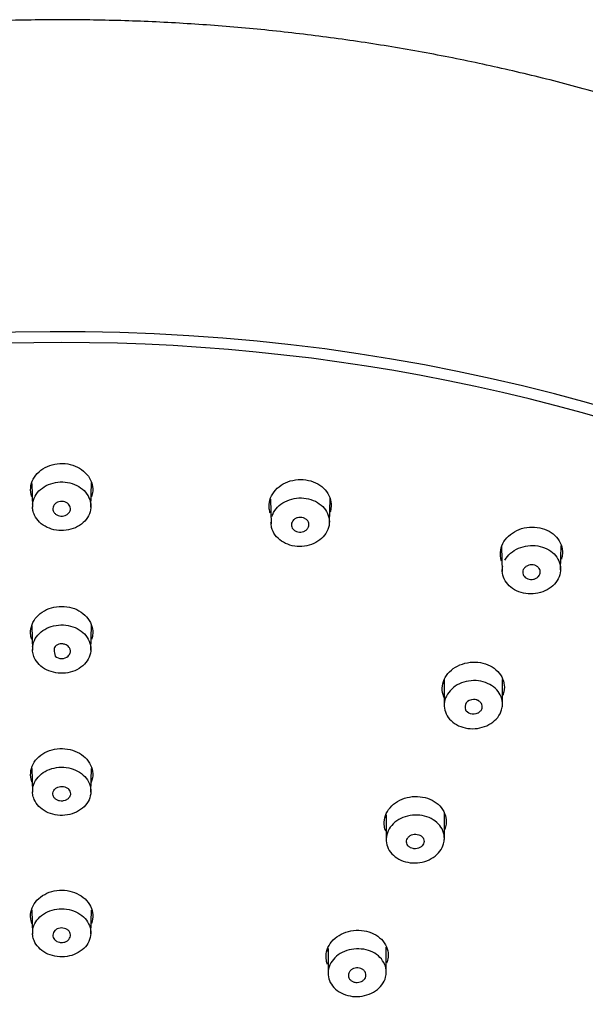
# Model space of a CAD drawing. Units: millimetres. Extents: x -18 to 462, y -18 to 1398.
# Drawn here: x 101 to 130, y 1111 to 1162 of the extents above; entities that cross this region are included whole.
import ezdxf

# ---------------------------------------------------------------- set-up
doc = ezdxf.new("R2010")
doc.units = ezdxf.units.MM
for name, color, linetype in [('$DDT_AUDIT_GENERATED_(102)', 7, 'Continuous'), ('$DDT_AUDIT_GENERATED_(595)', 7, 'Continuous'), ('$DDT_AUDIT_GENERATED_(65E)', 7, 'Continuous'), ('Default', 7, 'Continuous')]:
    doc.layers.add(name, color=color, linetype=linetype)

# ---------------------------------------------------------------- blocks, each defined once
blk = doc.blocks.new('SE')
at = {"layer": '$DDT_AUDIT_GENERATED_(102)', "color": 7, "linetype": 'Continuous'}
blk.add_ellipse((103.4, 1084.977), major_axis=(-79.102, 0), ratio=0.766044, start_param=2.006513, end_param=6.283185, dxfattribs=at)
blk.add_open_spline([(182.957, 1109.217), (182.95, 1109.256), (182.807, 1110.065), (182.384, 1111.782), (181.71, 1114.179), (180.891, 1116.582), (179.954, 1118.95), (178.893, 1121.289), (177.711, 1123.594), (176.411, 1125.86), (174.994, 1128.085), (173.462, 1130.265), (171.819, 1132.396), (170.065, 1134.474), (168.205, 1136.497), (166.242, 1138.461), (164.177, 1140.363), (162.016, 1142.2), (159.761, 1143.969), (157.415, 1145.667), (154.983, 1147.292), (152.469, 1148.84), (149.876, 1150.31), (147.209, 1151.698), (144.473, 1153.003), (141.67, 1154.223), (138.807, 1155.356), (135.887, 1156.4), (132.915, 1157.353), (129.897, 1158.214), (126.836, 1158.981), (123.737, 1159.654), (120.607, 1160.231), (117.448, 1160.712), (114.268, 1161.094), (111.07, 1161.379), (107.86, 1161.566), (104.643, 1161.653), (101.424, 1161.642), (98.208, 1161.532), (95, 1161.323), (91.806, 1161.016), (88.63, 1160.611), (85.477, 1160.108), (82.353, 1159.509), (79.263, 1158.815), (76.211, 1158.026), (73.202, 1157.144), (70.241, 1156.169), (67.333, 1155.105), (64.483, 1153.952), (61.695, 1152.712), (58.973, 1151.387), (56.322, 1149.979), (53.746, 1148.491), (51.249, 1146.924), (48.836, 1145.282), (46.509, 1143.566), (44.274, 1141.78), (42.134, 1139.927), (40.091, 1138.009), (38.15, 1136.029), (36.313, 1133.991), (34.584, 1131.898), (32.965, 1129.753), (31.459, 1127.56), (30.068, 1125.323), (28.795, 1123.044), (27.641, 1120.728), (26.609, 1118.38), (25.697, 1115.997), (24.92, 1113.609), (24.338, 1111.509), (24.091, 1110.339), (23.991, 1109.86)], degree=3, knots=[0, 0, 0, 0, 0.000611, 0.014719, 0.02883, 0.042946, 0.057066, 0.071191, 0.085322, 0.099458, 0.113599, 0.127746, 0.141898, 0.156055, 0.170216, 0.184381, 0.19855, 0.212722, 0.226896, 0.241073, 0.255252, 0.269432, 0.283614, 0.297797, 0.31198, 0.326165, 0.340349, 0.354534, 0.368719, 0.382904, 0.397089, 0.411274, 0.425459, 0.439644, 0.453829, 0.468014, 0.482198, 0.496383, 0.510568, 0.524753, 0.538938, 0.553124, 0.567309, 0.581495, 0.595681, 0.609867, 0.624054, 0.63824, 0.652427, 0.666615, 0.680802, 0.694989, 0.709177, 0.723364, 0.73755, 0.751736, 0.765921, 0.780105, 0.794287, 0.808467, 0.822645, 0.836821, 0.850993, 0.865161, 0.879326, 0.893485, 0.90764, 0.92179, 0.935934, 0.950072, 0.964205, 0.978332, 0.992453, 1, 1, 1, 1], dxfattribs=at)
at = {"layer": '$DDT_AUDIT_GENERATED_(595)', "color": 7, "linetype": 'Continuous'}
blk.add_ellipse((103.4, 1085.002), major_axis=(78.348, 0), ratio=0.766044, start_param=-0.211716, end_param=3.353309, dxfattribs=at)
for points, knots in [([(101.865, 1137.063), (101.849, 1137.108), (101.836, 1137.154), (101.826, 1137.2), (101.794, 1137.349), (101.792, 1137.505), (101.82, 1137.655), (101.849, 1137.805), (101.909, 1137.953), (101.995, 1138.086), (102.081, 1138.22), (102.196, 1138.342), (102.33, 1138.443), (102.464, 1138.545), (102.62, 1138.628), (102.787, 1138.686), (102.952, 1138.743), (103.131, 1138.778), (103.31, 1138.786), (103.488, 1138.795), (103.67, 1138.778), (103.841, 1138.736), (104.012, 1138.695), (104.176, 1138.629), (104.321, 1138.543), (104.467, 1138.457), (104.597, 1138.348), (104.701, 1138.226), (104.805, 1138.104), (104.885, 1137.965), (104.935, 1137.82), (104.986, 1137.675), (105.007, 1137.521), (104.998, 1137.37), (104.991, 1137.268), (104.97, 1137.165), (104.936, 1137.065)], [0.3036025, 0.3036025, 0.3036025, 0.3036025, 0.3203191, 0.3203191, 0.3203191, 0.374472, 0.374472, 0.374472, 0.4287923, 0.4287923, 0.4287923, 0.4828869, 0.4828869, 0.4828869, 0.5367315, 0.5367315, 0.5367315, 0.590198, 0.590198, 0.590198, 0.6434902, 0.6434902, 0.6434902, 0.6965768, 0.6965768, 0.6965768, 0.7499688, 0.7499688, 0.7499688, 0.8037078, 0.8037078, 0.8037078, 0.8576968, 0.8576968, 0.8576968, 0.8944533, 0.8944533, 0.8944533, 0.8944533]), ([(114.147, 1136.224), (114.121, 1136.299), (114.103, 1136.375), (114.093, 1136.452), (114.074, 1136.602), (114.085, 1136.757), (114.126, 1136.905), (114.167, 1137.053), (114.24, 1137.198), (114.337, 1137.327), (114.434, 1137.456), (114.559, 1137.573), (114.702, 1137.668), (114.844, 1137.762), (115.007, 1137.838), (115.178, 1137.888), (115.348, 1137.938), (115.53, 1137.964), (115.71, 1137.964), (115.888, 1137.963), (116.068, 1137.938), (116.235, 1137.888), (116.402, 1137.839), (116.561, 1137.765), (116.698, 1137.672), (116.836, 1137.579), (116.956, 1137.465), (117.049, 1137.339), (117.142, 1137.212), (117.21, 1137.069), (117.248, 1136.923), (117.286, 1136.777), (117.294, 1136.622), (117.271, 1136.472), (117.262, 1136.406), (117.246, 1136.34), (117.225, 1136.276)], [0.2926329, 0.2926329, 0.2926329, 0.2926329, 0.3202828, 0.3202828, 0.3202828, 0.3743281, 0.3743281, 0.3743281, 0.4285996, 0.4285996, 0.4285996, 0.4828233, 0.4828233, 0.4828233, 0.5367174, 0.5367174, 0.5367174, 0.5903412, 0.5903412, 0.5903412, 0.6436218, 0.6436218, 0.6436218, 0.6967912, 0.6967912, 0.6967912, 0.7500351, 0.7500351, 0.7500351, 0.8036412, 0.8036412, 0.8036412, 0.8575929, 0.8575929, 0.8575929, 0.8812753, 0.8812753, 0.8812753, 0.8812753]), ([(126.06, 1133.755), (126.032, 1133.832), (126.013, 1133.912), (126.003, 1133.991), (125.985, 1134.14), (125.996, 1134.295), (126.038, 1134.442), (126.079, 1134.59), (126.152, 1134.734), (126.249, 1134.864), (126.347, 1134.993), (126.472, 1135.111), (126.615, 1135.207), (126.757, 1135.303), (126.921, 1135.38), (127.092, 1135.432), (127.262, 1135.484), (127.445, 1135.512), (127.625, 1135.514), (127.804, 1135.515), (127.984, 1135.491), (128.152, 1135.444), (128.319, 1135.396), (128.477, 1135.324), (128.614, 1135.232), (128.751, 1135.141), (128.871, 1135.028), (128.963, 1134.904), (129.055, 1134.779), (129.122, 1134.638), (129.16, 1134.493), (129.197, 1134.348), (129.204, 1134.194), (129.182, 1134.045), (129.172, 1133.982), (129.157, 1133.919), (129.137, 1133.857)], [0.2914589, 0.2914589, 0.2914589, 0.2914589, 0.3202783, 0.3202783, 0.3202783, 0.3741518, 0.3741518, 0.3741518, 0.4283498, 0.4283498, 0.4283498, 0.4826223, 0.4826223, 0.4826223, 0.5366705, 0.5366705, 0.5366705, 0.5904878, 0.5904878, 0.5904878, 0.6439131, 0.6439131, 0.6439131, 0.697113, 0.697113, 0.697113, 0.750268, 0.750268, 0.750268, 0.8037079, 0.8037079, 0.8037079, 0.8574709, 0.8574709, 0.8574709, 0.8802027, 0.8802027, 0.8802027, 0.8802027]), ([(101.861, 1129.722), (101.838, 1129.789), (101.822, 1129.858), (101.812, 1129.927), (101.79, 1130.077), (101.799, 1130.232), (101.838, 1130.379), (101.877, 1130.526), (101.947, 1130.67), (102.043, 1130.799), (102.138, 1130.927), (102.262, 1131.043), (102.403, 1131.137), (102.543, 1131.23), (102.705, 1131.305), (102.874, 1131.355), (103.043, 1131.404), (103.224, 1131.429), (103.403, 1131.429), (103.581, 1131.429), (103.762, 1131.403), (103.93, 1131.353), (104.098, 1131.304), (104.258, 1131.23), (104.397, 1131.137), (104.536, 1131.044), (104.658, 1130.93), (104.753, 1130.804), (104.849, 1130.677), (104.919, 1130.535), (104.959, 1130.389), (105, 1130.242), (105.01, 1130.087), (104.99, 1129.937), (104.98, 1129.865), (104.963, 1129.793), (104.939, 1129.723)], [0.3494399, 0.3494399, 0.3494399, 0.3494399, 0.3743733, 0.3743733, 0.3743733, 0.4285071, 0.4285071, 0.4285071, 0.482724, 0.482724, 0.482724, 0.5368263, 0.5368263, 0.5368263, 0.5905371, 0.5905371, 0.5905371, 0.6440254, 0.6440254, 0.6440254, 0.6972482, 0.6972482, 0.6972482, 0.7505122, 0.7505122, 0.7505122, 0.8039289, 0.8039289, 0.8039289, 0.857693, 0.857693, 0.857693, 0.9117814, 0.9117814, 0.9117814, 0.9378579, 0.9378579, 0.9378579, 0.9378579]), ([(123.097, 1126.733), (123.091, 1126.748), (123.085, 1126.762), (123.079, 1126.777), (123.024, 1126.918), (122.998, 1127.069), (123.002, 1127.218), (123.007, 1127.368), (123.042, 1127.52), (123.106, 1127.661), (123.17, 1127.803), (123.264, 1127.939), (123.381, 1128.056), (123.497, 1128.174), (123.639, 1128.277), (123.795, 1128.357), (123.95, 1128.436), (124.124, 1128.494), (124.3, 1128.527), (124.476, 1128.559), (124.661, 1128.567), (124.838, 1128.549), (125.015, 1128.532), (125.189, 1128.488), (125.347, 1128.423), (125.505, 1128.358), (125.65, 1128.269), (125.771, 1128.163), (125.893, 1128.058), (125.993, 1127.934), (126.065, 1127.8), (126.137, 1127.666), (126.183, 1127.518), (126.197, 1127.371), (126.211, 1127.222), (126.195, 1127.068), (126.149, 1126.923), (126.14, 1126.894), (126.13, 1126.866), (126.119, 1126.838)], [0.3152878, 0.3152878, 0.3152878, 0.3152878, 0.320938, 0.320938, 0.320938, 0.374615, 0.374615, 0.374615, 0.4285589, 0.4285589, 0.4285589, 0.4827853, 0.4827853, 0.4827853, 0.5369856, 0.5369856, 0.5369856, 0.5909138, 0.5909138, 0.5909138, 0.6445598, 0.6445598, 0.6445598, 0.6978949, 0.6978949, 0.6978949, 0.7511246, 0.7511246, 0.7511246, 0.8043249, 0.8043249, 0.8043249, 0.857889, 0.857889, 0.857889, 0.9117494, 0.9117494, 0.9117494, 0.9222883, 0.9222883, 0.9222883, 0.9222883]), ([(101.875, 1122.365), (101.869, 1122.381), (101.863, 1122.397), (101.857, 1122.414), (101.81, 1122.559), (101.791, 1122.712), (101.804, 1122.862), (101.817, 1123.011), (101.86, 1123.161), (101.932, 1123.299), (102.004, 1123.437), (102.105, 1123.566), (102.228, 1123.677), (102.35, 1123.786), (102.497, 1123.88), (102.656, 1123.95), (102.815, 1124.019), (102.99, 1124.067), (103.168, 1124.089), (103.344, 1124.11), (103.527, 1124.107), (103.702, 1124.079), (103.877, 1124.051), (104.049, 1123.997), (104.203, 1123.923), (104.357, 1123.848), (104.498, 1123.751), (104.614, 1123.638), (104.73, 1123.525), (104.825, 1123.394), (104.89, 1123.256), (104.955, 1123.116), (104.993, 1122.966), (104.999, 1122.816), (105.005, 1122.666), (104.981, 1122.513), (104.927, 1122.369), (104.925, 1122.363), (104.922, 1122.357), (104.92, 1122.35)], [0.2607779, 0.2607779, 0.2607779, 0.2607779, 0.2669378, 0.2669378, 0.2669378, 0.3209906, 0.3209906, 0.3209906, 0.3750877, 0.3750877, 0.3750877, 0.4292091, 0.4292091, 0.4292091, 0.483113, 0.483113, 0.483113, 0.5367536, 0.5367536, 0.5367536, 0.5900142, 0.5900142, 0.5900142, 0.6433333, 0.6433333, 0.6433333, 0.6967065, 0.6967065, 0.6967065, 0.7502467, 0.7502467, 0.7502467, 0.804125, 0.804125, 0.804125, 0.8582326, 0.8582326, 0.8582326, 0.8606298, 0.8606298, 0.8606298, 0.8606298]), ([(120.092, 1119.852), (120.06, 1119.931), (120.037, 1120.013), (120.023, 1120.095), (120, 1120.242), (120.006, 1120.395), (120.043, 1120.542), (120.079, 1120.689), (120.147, 1120.833), (120.24, 1120.963), (120.333, 1121.094), (120.454, 1121.213), (120.593, 1121.311), (120.732, 1121.409), (120.893, 1121.489), (121.062, 1121.544), (121.231, 1121.599), (121.413, 1121.63), (121.593, 1121.636), (121.772, 1121.642), (121.953, 1121.622), (122.123, 1121.578), (122.291, 1121.535), (122.453, 1121.466), (122.593, 1121.379), (122.734, 1121.291), (122.857, 1121.182), (122.953, 1121.06), (123.05, 1120.938), (123.122, 1120.8), (123.164, 1120.658), (123.206, 1120.514), (123.219, 1120.362), (123.201, 1120.214), (123.19, 1120.121), (123.167, 1120.029), (123.133, 1119.939)], [0.2904608, 0.2904608, 0.2904608, 0.2904608, 0.3206185, 0.3206185, 0.3206185, 0.3744576, 0.3744576, 0.3744576, 0.428513, 0.428513, 0.428513, 0.4827162, 0.4827162, 0.4827162, 0.5367089, 0.5367089, 0.5367089, 0.5905274, 0.5905274, 0.5905274, 0.6440311, 0.6440311, 0.6440311, 0.697325, 0.697325, 0.697325, 0.7506087, 0.7506087, 0.7506087, 0.804055, 0.804055, 0.804055, 0.8578229, 0.8578229, 0.8578229, 0.8914099, 0.8914099, 0.8914099, 0.8914099]), ([(101.876, 1115.076), (101.871, 1115.089), (101.866, 1115.102), (101.862, 1115.116), (101.812, 1115.259), (101.792, 1115.412), (101.803, 1115.561), (101.814, 1115.71), (101.856, 1115.86), (101.925, 1115.997), (101.995, 1116.135), (102.095, 1116.265), (102.216, 1116.375), (102.337, 1116.486), (102.483, 1116.58), (102.641, 1116.651), (102.799, 1116.721), (102.974, 1116.77), (103.151, 1116.793), (103.327, 1116.816), (103.51, 1116.815), (103.685, 1116.788), (103.861, 1116.762), (104.033, 1116.71), (104.188, 1116.637), (104.344, 1116.564), (104.486, 1116.468), (104.603, 1116.357), (104.721, 1116.246), (104.817, 1116.116), (104.884, 1115.979), (104.951, 1115.841), (104.99, 1115.691), (104.998, 1115.542), (105.007, 1115.393), (104.984, 1115.241), (104.932, 1115.097), (104.929, 1115.088), (104.925, 1115.079), (104.922, 1115.07)], [0.2620436, 0.2620436, 0.2620436, 0.2620436, 0.2670629, 0.2670629, 0.2670629, 0.3210817, 0.3210817, 0.3210817, 0.3751226, 0.3751226, 0.3751226, 0.4292387, 0.4292387, 0.4292387, 0.483108, 0.483108, 0.483108, 0.5367541, 0.5367541, 0.5367541, 0.5900688, 0.5900688, 0.5900688, 0.6434284, 0.6434284, 0.6434284, 0.696842, 0.696842, 0.696842, 0.7503699, 0.7503699, 0.7503699, 0.8042494, 0.8042494, 0.8042494, 0.8582876, 0.8582876, 0.8582876, 0.8617365, 0.8617365, 0.8617365, 0.8617365]), ([(117.099, 1112.974), (117.07, 1113.045), (117.048, 1113.118), (117.035, 1113.192), (117.008, 1113.339), (117.011, 1113.491), (117.044, 1113.637), (117.078, 1113.784), (117.142, 1113.929), (117.233, 1114.059), (117.323, 1114.19), (117.442, 1114.31), (117.579, 1114.41), (117.716, 1114.509), (117.875, 1114.591), (118.043, 1114.648), (118.21, 1114.705), (118.392, 1114.738), (118.571, 1114.747), (118.75, 1114.755), (118.932, 1114.737), (119.103, 1114.696), (119.273, 1114.655), (119.435, 1114.589), (119.578, 1114.504), (119.72, 1114.419), (119.846, 1114.311), (119.945, 1114.192), (120.045, 1114.071), (120.12, 1113.935), (120.165, 1113.794), (120.21, 1113.651), (120.226, 1113.5), (120.211, 1113.353), (120.201, 1113.251), (120.176, 1113.15), (120.139, 1113.052)], [0.2934956, 0.2934956, 0.2934956, 0.2934956, 0.320777, 0.320777, 0.320777, 0.3745991, 0.3745991, 0.3745991, 0.4286283, 0.4286283, 0.4286283, 0.4827477, 0.4827477, 0.4827477, 0.536734, 0.536734, 0.536734, 0.5905391, 0.5905391, 0.5905391, 0.6441199, 0.6441199, 0.6441199, 0.6974207, 0.6974207, 0.6974207, 0.7507737, 0.7507737, 0.7507737, 0.804226, 0.804226, 0.804226, 0.8579785, 0.8579785, 0.8579785, 0.8948667, 0.8948667, 0.8948667, 0.8948667])]:
    blk.add_open_spline(points, degree=3, knots=knots, dxfattribs=at)
for points in [[(123.122, 1127.397), (123.103, 1127.435), (123.086, 1127.474), (123.07, 1127.514)], [(120.109, 1120.531), (120.096, 1120.559), (120.085, 1120.587), (120.074, 1120.615)], [(123.156, 1120.692), (123.144, 1120.665), (123.132, 1120.638), (123.119, 1120.611)], [(120.164, 1113.813), (120.152, 1113.785), (120.14, 1113.757), (120.126, 1113.73)], [(117.119, 1113.652), (117.107, 1113.678), (117.096, 1113.704), (117.085, 1113.731)]]:
    blk.add_open_spline(points, degree=3, dxfattribs=at)
at = {"layer": '$DDT_AUDIT_GENERATED_(65E)', "color": 7, "linetype": 'Continuous'}
for p, q in [((101.864, 1137.763), (101.898, 1136.532)), ((104.902, 1136.533), (104.937, 1137.809)), ((114.149, 1136.951), (114.183, 1135.689)), ((117.188, 1135.729), (117.222, 1136.977)), ((126.061, 1134.489), (126.096, 1133.225)), ((129.1, 1133.304), (129.134, 1134.546)), ((101.864, 1130.431), (101.898, 1129.175)), ((104.902, 1129.175), (104.937, 1130.435)), ((123.105, 1127.658), (123.105, 1126.335)), ((126.105, 1126.399), (126.105, 1127.669)), ((101.865, 1123.069), (101.898, 1121.851)), ((104.902, 1121.852), (104.936, 1123.071)), ((120.113, 1120.692), (120.113, 1119.416)), ((123.113, 1119.477), (123.113, 1120.756)), ((101.864, 1115.78), (101.898, 1114.561)), ((104.902, 1114.561), (104.936, 1115.781)), ((117.12, 1113.806), (117.12, 1112.531)), ((120.12, 1112.588), (120.12, 1113.875))]:
    blk.add_line(p, q, dxfattribs=at)
blk.add_arc((103.4, 1129.257), 0.515, 228.5333, 311.4667, dxfattribs=at)
for points, knots in [([(101.902, 1136.687), (101.905, 1136.724), (101.911, 1136.761), (101.918, 1136.798), (101.947, 1136.936), (102.004, 1137.073), (102.087, 1137.196), (102.169, 1137.319), (102.278, 1137.432), (102.406, 1137.526), (102.532, 1137.618), (102.679, 1137.694), (102.836, 1137.747), (102.992, 1137.799), (103.161, 1137.83), (103.329, 1137.837), (103.496, 1137.844), (103.667, 1137.826), (103.828, 1137.787), (103.988, 1137.747), (104.143, 1137.684), (104.278, 1137.603), (104.414, 1137.521), (104.535, 1137.42), (104.631, 1137.306), (104.727, 1137.191), (104.801, 1137.061), (104.847, 1136.927), (104.893, 1136.791), (104.911, 1136.648), (104.9, 1136.507), (104.89, 1136.367), (104.85, 1136.226), (104.783, 1136.097), (104.717, 1135.967), (104.623, 1135.845), (104.508, 1135.741), (104.394, 1135.637), (104.257, 1135.548), (104.107, 1135.482), (103.959, 1135.416), (103.795, 1135.37), (103.628, 1135.349), (103.463, 1135.328), (103.29, 1135.33), (103.126, 1135.356), (102.961, 1135.381), (102.8, 1135.431), (102.654, 1135.5), (102.509, 1135.569), (102.376, 1135.66), (102.266, 1135.765), (102.156, 1135.871), (102.066, 1135.993), (102.004, 1136.122), (101.965, 1136.204), (101.936, 1136.289), (101.918, 1136.375)], [0.0399788, 0.0399788, 0.0399788, 0.0399788, 0.0541733, 0.0541733, 0.0541733, 0.1083406, 0.1083406, 0.1083406, 0.1624578, 0.1624578, 0.1624578, 0.2161966, 0.2161966, 0.2161966, 0.2697768, 0.2697768, 0.2697768, 0.3231357, 0.3231357, 0.3231357, 0.376415, 0.376415, 0.376415, 0.4298045, 0.4298045, 0.4298045, 0.4835342, 0.4835342, 0.4835342, 0.5375423, 0.5375423, 0.5375423, 0.591582, 0.591582, 0.591582, 0.645709, 0.645709, 0.645709, 0.6996061, 0.6996061, 0.6996061, 0.7532374, 0.7532374, 0.7532374, 0.8065119, 0.8065119, 0.8065119, 0.859816, 0.859816, 0.859816, 0.9132093, 0.9132093, 0.9132093, 0.9667158, 0.9667158, 0.9667158, 1, 1, 1, 1]), ([(103.071, 1136.719), (103.106, 1136.749), (103.147, 1136.776), (103.192, 1136.795), (103.237, 1136.815), (103.287, 1136.828), (103.337, 1136.834), (103.387, 1136.84), (103.439, 1136.838), (103.489, 1136.83), (103.538, 1136.822), (103.587, 1136.806), (103.63, 1136.785), (103.674, 1136.763), (103.714, 1136.735), (103.746, 1136.702), (103.779, 1136.67), (103.805, 1136.632), (103.823, 1136.593), (103.841, 1136.553), (103.851, 1136.51), (103.852, 1136.468), (103.853, 1136.426), (103.846, 1136.383), (103.83, 1136.342), (103.815, 1136.302), (103.791, 1136.263), (103.76, 1136.23), (103.729, 1136.196), (103.691, 1136.166), (103.649, 1136.143), (103.607, 1136.119), (103.559, 1136.102), (103.51, 1136.092), (103.461, 1136.081), (103.409, 1136.078), (103.358, 1136.082), (103.308, 1136.086), (103.258, 1136.097), (103.212, 1136.115), (103.166, 1136.132), (103.123, 1136.157), (103.086, 1136.186), (103.05, 1136.216), (103.019, 1136.251), (102.996, 1136.288), (102.973, 1136.326), (102.958, 1136.368), (102.951, 1136.41), (102.945, 1136.452), (102.947, 1136.496), (102.957, 1136.537), (102.968, 1136.578), (102.987, 1136.619), (103.013, 1136.655), (103.03, 1136.678), (103.049, 1136.699), (103.071, 1136.719)], [0, 0, 0, 0, 0.053698, 0.053698, 0.053698, 0.107397, 0.107397, 0.107397, 0.161088, 0.161088, 0.161088, 0.214776, 0.214776, 0.214776, 0.268468, 0.268468, 0.268468, 0.32217, 0.32217, 0.32217, 0.375882, 0.375882, 0.375882, 0.429602, 0.429602, 0.429602, 0.483321, 0.483321, 0.483321, 0.537035, 0.537035, 0.537035, 0.590738, 0.590738, 0.590738, 0.644432, 0.644432, 0.644432, 0.698122, 0.698122, 0.698122, 0.751813, 0.751813, 0.751813, 0.805511, 0.805511, 0.805511, 0.859219, 0.859219, 0.859219, 0.912936, 0.912936, 0.912936, 0.966656, 0.966656, 0.966656, 1, 1, 1, 1]), ([(114.231, 1136.061), (114.242, 1136.098), (114.255, 1136.133), (114.27, 1136.168), (114.327, 1136.302), (114.412, 1136.429), (114.519, 1136.539), (114.626, 1136.65), (114.757, 1136.746), (114.902, 1136.821), (115.046, 1136.896), (115.207, 1136.951), (115.372, 1136.982), (115.536, 1137.013), (115.709, 1137.021), (115.876, 1137.006), (116.042, 1136.99), (116.207, 1136.95), (116.357, 1136.89), (116.507, 1136.829), (116.646, 1136.747), (116.762, 1136.648), (116.879, 1136.55), (116.977, 1136.434), (117.048, 1136.309), (117.119, 1136.183), (117.165, 1136.045), (117.181, 1135.906), (117.198, 1135.766), (117.186, 1135.622), (117.146, 1135.485), (117.107, 1135.349), (117.038, 1135.215), (116.946, 1135.096), (116.853, 1134.977), (116.735, 1134.869), (116.6, 1134.782), (116.466, 1134.695), (116.313, 1134.626), (116.152, 1134.58), (115.992, 1134.535), (115.821, 1134.512), (115.652, 1134.513), (115.485, 1134.514), (115.316, 1134.539), (115.159, 1134.586), (115.002, 1134.633), (114.853, 1134.703), (114.724, 1134.791), (114.596, 1134.878), (114.483, 1134.986), (114.397, 1135.104), (114.311, 1135.223), (114.248, 1135.355), (114.214, 1135.491), (114.192, 1135.577), (114.182, 1135.664), (114.182, 1135.752)], [0.0399101, 0.0399101, 0.0399101, 0.0399101, 0.0541733, 0.0541733, 0.0541733, 0.1083406, 0.1083406, 0.1083406, 0.1624578, 0.1624578, 0.1624578, 0.2161966, 0.2161966, 0.2161966, 0.2697768, 0.2697768, 0.2697768, 0.3231357, 0.3231357, 0.3231357, 0.376415, 0.376415, 0.376415, 0.4298045, 0.4298045, 0.4298045, 0.4835342, 0.4835342, 0.4835342, 0.5375423, 0.5375423, 0.5375423, 0.591582, 0.591582, 0.591582, 0.645709, 0.645709, 0.645709, 0.6996061, 0.6996061, 0.6996061, 0.7532374, 0.7532374, 0.7532374, 0.8065119, 0.8065119, 0.8065119, 0.859816, 0.859816, 0.859816, 0.9132093, 0.9132093, 0.9132093, 0.9667158, 0.9667158, 0.9667158, 1, 1, 1, 1]), ([(115.415, 1135.935), (115.455, 1135.961), (115.502, 1135.982), (115.55, 1135.995), (115.598, 1136.008), (115.65, 1136.014), (115.701, 1136.014), (115.751, 1136.013), (115.802, 1136.005), (115.849, 1135.99), (115.896, 1135.975), (115.941, 1135.953), (115.98, 1135.926), (116.018, 1135.899), (116.051, 1135.866), (116.077, 1135.83), (116.102, 1135.793), (116.12, 1135.753), (116.13, 1135.711), (116.139, 1135.67), (116.14, 1135.626), (116.133, 1135.584), (116.125, 1135.542), (116.109, 1135.501), (116.085, 1135.463), (116.062, 1135.426), (116.03, 1135.391), (115.993, 1135.361), (115.956, 1135.332), (115.912, 1135.308), (115.866, 1135.291), (115.819, 1135.273), (115.769, 1135.262), (115.718, 1135.259), (115.668, 1135.255), (115.616, 1135.259), (115.567, 1135.269), (115.518, 1135.28), (115.471, 1135.297), (115.429, 1135.321), (115.388, 1135.345), (115.35, 1135.374), (115.32, 1135.408), (115.291, 1135.442), (115.267, 1135.481), (115.253, 1135.521), (115.238, 1135.561), (115.232, 1135.605), (115.234, 1135.647), (115.236, 1135.689), (115.247, 1135.732), (115.266, 1135.771), (115.285, 1135.811), (115.312, 1135.848), (115.345, 1135.881), (115.366, 1135.901), (115.39, 1135.919), (115.415, 1135.935)], [0, 0, 0, 0, 0.053698, 0.053698, 0.053698, 0.107397, 0.107397, 0.107397, 0.161088, 0.161088, 0.161088, 0.214776, 0.214776, 0.214776, 0.268468, 0.268468, 0.268468, 0.32217, 0.32217, 0.32217, 0.375882, 0.375882, 0.375882, 0.429602, 0.429602, 0.429602, 0.483321, 0.483321, 0.483321, 0.537035, 0.537035, 0.537035, 0.590738, 0.590738, 0.590738, 0.644432, 0.644432, 0.644432, 0.698122, 0.698122, 0.698122, 0.751813, 0.751813, 0.751813, 0.805511, 0.805511, 0.805511, 0.859219, 0.859219, 0.859219, 0.912936, 0.912936, 0.912936, 0.966656, 0.966656, 0.966656, 1, 1, 1, 1]), ([(126.23, 1133.805), (126.249, 1133.839), (126.27, 1133.873), (126.292, 1133.906), (126.376, 1134.029), (126.486, 1134.143), (126.614, 1134.238), (126.742, 1134.333), (126.891, 1134.411), (127.049, 1134.466), (127.206, 1134.52), (127.376, 1134.553), (127.544, 1134.562), (127.712, 1134.571), (127.884, 1134.556), (128.044, 1134.518), (128.204, 1134.48), (128.358, 1134.419), (128.493, 1134.339), (128.627, 1134.26), (128.746, 1134.16), (128.84, 1134.048), (128.935, 1133.935), (129.006, 1133.808), (129.05, 1133.675), (129.093, 1133.541), (129.11, 1133.399), (129.097, 1133.26), (129.085, 1133.12), (129.043, 1132.98), (128.975, 1132.85), (128.907, 1132.72), (128.812, 1132.598), (128.696, 1132.493), (128.581, 1132.388), (128.442, 1132.297), (128.292, 1132.229), (128.142, 1132.161), (127.976, 1132.113), (127.809, 1132.089), (127.642, 1132.066), (127.469, 1132.066), (127.304, 1132.09), (127.14, 1132.113), (126.979, 1132.16), (126.835, 1132.227), (126.69, 1132.294), (126.559, 1132.384), (126.451, 1132.487), (126.342, 1132.59), (126.254, 1132.711), (126.194, 1132.839), (126.134, 1132.968), (126.1, 1133.107), (126.095, 1133.245), (126.092, 1133.332), (126.1, 1133.42), (126.118, 1133.506)], [0.0398226, 0.0398226, 0.0398226, 0.0398226, 0.0541733, 0.0541733, 0.0541733, 0.1083406, 0.1083406, 0.1083406, 0.1624578, 0.1624578, 0.1624578, 0.2161966, 0.2161966, 0.2161966, 0.2697768, 0.2697768, 0.2697768, 0.3231357, 0.3231357, 0.3231357, 0.376415, 0.376415, 0.376415, 0.4298045, 0.4298045, 0.4298045, 0.4835342, 0.4835342, 0.4835342, 0.5375423, 0.5375423, 0.5375423, 0.591582, 0.591582, 0.591582, 0.645709, 0.645709, 0.645709, 0.6996061, 0.6996061, 0.6996061, 0.7532374, 0.7532374, 0.7532374, 0.8065119, 0.8065119, 0.8065119, 0.859816, 0.859816, 0.859816, 0.9132093, 0.9132093, 0.9132093, 0.9667158, 0.9667158, 0.9667158, 1, 1, 1, 1]), ([(127.394, 1133.522), (127.439, 1133.542), (127.489, 1133.556), (127.539, 1133.563), (127.589, 1133.569), (127.641, 1133.569), (127.69, 1133.561), (127.74, 1133.554), (127.788, 1133.539), (127.832, 1133.518), (127.875, 1133.497), (127.914, 1133.47), (127.946, 1133.438), (127.979, 1133.406), (128.004, 1133.369), (128.022, 1133.33), (128.039, 1133.291), (128.049, 1133.248), (128.05, 1133.206), (128.05, 1133.164), (128.042, 1133.121), (128.026, 1133.081), (128.01, 1133.04), (127.986, 1133.001), (127.955, 1132.967), (127.924, 1132.933), (127.885, 1132.903), (127.843, 1132.879), (127.8, 1132.856), (127.753, 1132.837), (127.703, 1132.826), (127.654, 1132.815), (127.602, 1132.811), (127.552, 1132.814), (127.502, 1132.818), (127.452, 1132.828), (127.406, 1132.845), (127.36, 1132.862), (127.317, 1132.886), (127.281, 1132.914), (127.245, 1132.943), (127.215, 1132.977), (127.192, 1133.015), (127.17, 1133.052), (127.155, 1133.093), (127.149, 1133.135), (127.143, 1133.177), (127.146, 1133.22), (127.156, 1133.262), (127.167, 1133.303), (127.187, 1133.344), (127.214, 1133.38), (127.24, 1133.417), (127.275, 1133.45), (127.314, 1133.477), (127.339, 1133.494), (127.366, 1133.51), (127.394, 1133.522)], [0, 0, 0, 0, 0.053698, 0.053698, 0.053698, 0.107397, 0.107397, 0.107397, 0.161088, 0.161088, 0.161088, 0.214776, 0.214776, 0.214776, 0.268468, 0.268468, 0.268468, 0.32217, 0.32217, 0.32217, 0.375882, 0.375882, 0.375882, 0.429602, 0.429602, 0.429602, 0.483321, 0.483321, 0.483321, 0.537035, 0.537035, 0.537035, 0.590738, 0.590738, 0.590738, 0.644432, 0.644432, 0.644432, 0.698122, 0.698122, 0.698122, 0.751813, 0.751813, 0.751813, 0.805511, 0.805511, 0.805511, 0.859219, 0.859219, 0.859219, 0.912936, 0.912936, 0.912936, 0.966656, 0.966656, 0.966656, 1, 1, 1, 1]), ([(101.904, 1129.354), (101.909, 1129.392), (101.915, 1129.429), (101.924, 1129.466), (101.956, 1129.604), (102.018, 1129.738), (102.103, 1129.86), (102.189, 1129.98), (102.301, 1130.091), (102.43, 1130.181), (102.559, 1130.271), (102.708, 1130.344), (102.866, 1130.394), (103.023, 1130.443), (103.193, 1130.471), (103.361, 1130.475), (103.528, 1130.478), (103.699, 1130.458), (103.859, 1130.416), (104.018, 1130.373), (104.171, 1130.308), (104.305, 1130.224), (104.438, 1130.141), (104.557, 1130.037), (104.65, 1129.922), (104.743, 1129.806), (104.814, 1129.675), (104.856, 1129.54), (104.898, 1129.405), (104.912, 1129.261), (104.898, 1129.122), (104.883, 1128.982), (104.84, 1128.843), (104.77, 1128.715), (104.7, 1128.587), (104.603, 1128.468), (104.486, 1128.366), (104.369, 1128.265), (104.23, 1128.179), (104.079, 1128.116), (103.928, 1128.053), (103.763, 1128.01), (103.596, 1127.992), (103.43, 1127.974), (103.258, 1127.979), (103.094, 1128.007), (102.93, 1128.036), (102.769, 1128.088), (102.626, 1128.159), (102.482, 1128.231), (102.351, 1128.324), (102.244, 1128.431), (102.137, 1128.538), (102.05, 1128.662), (101.992, 1128.792), (101.955, 1128.874), (101.928, 1128.959), (101.913, 1129.045)], [0.0395898, 0.0395898, 0.0395898, 0.0395898, 0.0540999, 0.0540999, 0.0540999, 0.1081976, 0.1081976, 0.1081976, 0.1622506, 0.1622506, 0.1622506, 0.2159763, 0.2159763, 0.2159763, 0.2694943, 0.2694943, 0.2694943, 0.3228956, 0.3228956, 0.3228956, 0.3762579, 0.3762579, 0.3762579, 0.4296432, 0.4296432, 0.4296432, 0.4834101, 0.4834101, 0.4834101, 0.5373997, 0.5373997, 0.5373997, 0.5914274, 0.5914274, 0.5914274, 0.6454512, 0.6454512, 0.6454512, 0.6993465, 0.6993465, 0.6993465, 0.7530039, 0.7530039, 0.7530039, 0.8062908, 0.8062908, 0.8062908, 0.8596462, 0.8596462, 0.8596462, 0.9130872, 0.9130872, 0.9130872, 0.9666619, 0.9666619, 0.9666619, 1, 1, 1, 1]), ([(103.741, 1128.871), (103.782, 1128.924), (103.859, 1129.023), (103.856, 1129.194), (103.79, 1129.326), (103.692, 1129.415), (103.592, 1129.465), (103.506, 1129.489), (103.445, 1129.497), (103.412, 1129.498), (103.301, 1129.498), (102.943, 1129.4), (103.012, 1129.087), (103.059, 1128.871)], [0, 0, 0, 0, 0.111528, 0.209901, 0.295022, 0.36681, 0.425194, 0.470119, 0.501539, 0.519427, 0.519464, 0.669534, 1, 1, 1, 1]), ([(126.061, 1126.1), (126.02, 1125.964), (125.951, 1125.832), (125.858, 1125.713), (125.765, 1125.595), (125.647, 1125.488), (125.512, 1125.4), (125.378, 1125.313), (125.224, 1125.244), (125.064, 1125.198), (124.903, 1125.152), (124.732, 1125.128), (124.564, 1125.128), (124.396, 1125.128), (124.227, 1125.152), (124.071, 1125.198), (123.914, 1125.244), (123.766, 1125.313), (123.639, 1125.399), (123.511, 1125.485), (123.4, 1125.591), (123.315, 1125.707), (123.23, 1125.824), (123.168, 1125.956), (123.135, 1126.09), (123.102, 1126.225), (123.096, 1126.368), (123.12, 1126.505), (123.143, 1126.643), (123.195, 1126.781), (123.272, 1126.906), (123.35, 1127.031), (123.454, 1127.148), (123.577, 1127.246), (123.7, 1127.344), (123.844, 1127.427), (123.999, 1127.486), (124.153, 1127.546), (124.321, 1127.584), (124.489, 1127.599), (124.656, 1127.613), (124.828, 1127.604), (124.99, 1127.572), (125.152, 1127.54), (125.308, 1127.484), (125.447, 1127.41), (125.585, 1127.335), (125.709, 1127.24), (125.809, 1127.132), (125.908, 1127.023), (125.987, 1126.899), (126.037, 1126.768), (126.087, 1126.637), (126.11, 1126.497), (126.104, 1126.359), (126.101, 1126.272), (126.086, 1126.185), (126.061, 1126.1)], [0, 0, 0, 0, 0.054065, 0.054065, 0.054065, 0.108135, 0.108135, 0.108135, 0.162124, 0.162124, 0.162124, 0.215881, 0.215881, 0.215881, 0.269381, 0.269381, 0.269381, 0.322714, 0.322714, 0.322714, 0.376047, 0.376047, 0.376047, 0.429544, 0.429544, 0.429544, 0.483297, 0.483297, 0.483297, 0.537281, 0.537281, 0.537281, 0.591373, 0.591373, 0.591373, 0.645402, 0.645402, 0.645402, 0.699227, 0.699227, 0.699227, 0.752798, 0.752798, 0.752798, 0.806177, 0.806177, 0.806177, 0.859503, 0.859503, 0.859503, 0.91294, 0.91294, 0.91294, 0.966601, 0.966601, 0.966601, 1, 1, 1, 1]), ([(124.823, 1125.926), (124.879, 1125.96), (124.986, 1126.025), (125.063, 1126.171), (125.071, 1126.306), (125.032, 1126.418), (124.97, 1126.499), (124.903, 1126.552), (124.843, 1126.585), (124.799, 1126.602), (124.727, 1126.624), (124.525, 1126.652), (124.149, 1126.484), (124.18, 1126.229), (124.195, 1126.102)], [0, 0, 0, 0, 0.099421, 0.188202, 0.26628, 0.333603, 0.390123, 0.435803, 0.470611, 0.494523, 0.507524, 0.583969, 0.792036, 1, 1, 1, 1]), ([(124.823, 1125.926), (124.712, 1125.875), (124.576, 1125.865), (124.342, 1125.931), (124.243, 1126.006), (124.195, 1126.102)], [0, 0, 0, 0, 0.5, 0.5, 1, 1, 1, 1]), ([(101.907, 1122.048), (101.912, 1122.086), (101.92, 1122.124), (101.929, 1122.162), (101.964, 1122.298), (102.029, 1122.431), (102.117, 1122.551), (102.205, 1122.67), (102.319, 1122.778), (102.45, 1122.866), (102.581, 1122.954), (102.731, 1123.024), (102.89, 1123.072), (103.048, 1123.119), (103.218, 1123.144), (103.386, 1123.145), (103.554, 1123.146), (103.724, 1123.124), (103.883, 1123.079), (104.042, 1123.035), (104.193, 1122.967), (104.325, 1122.882), (104.457, 1122.797), (104.573, 1122.692), (104.664, 1122.576), (104.755, 1122.459), (104.823, 1122.328), (104.862, 1122.193), (104.901, 1122.057), (104.913, 1121.915), (104.895, 1121.776), (104.878, 1121.637), (104.831, 1121.499), (104.759, 1121.373), (104.687, 1121.246), (104.587, 1121.129), (104.468, 1121.03), (104.349, 1120.93), (104.208, 1120.847), (104.056, 1120.786), (103.904, 1120.725), (103.738, 1120.685), (103.571, 1120.669), (103.404, 1120.654), (103.232, 1120.661), (103.069, 1120.692), (102.905, 1120.722), (102.746, 1120.777), (102.604, 1120.85), (102.462, 1120.923), (102.333, 1121.018), (102.228, 1121.126), (102.123, 1121.234), (102.039, 1121.359), (101.983, 1121.489), (101.948, 1121.571), (101.923, 1121.657), (101.909, 1121.743)], [0.0392575, 0.0392575, 0.0392575, 0.0392575, 0.0540323, 0.0540323, 0.0540323, 0.1080661, 0.1080661, 0.1080661, 0.1620531, 0.1620531, 0.1620531, 0.2157809, 0.2157809, 0.2157809, 0.2692644, 0.2692644, 0.2692644, 0.322691, 0.322691, 0.322691, 0.3761202, 0.3761202, 0.3761202, 0.4295272, 0.4295272, 0.4295272, 0.483292, 0.483292, 0.483292, 0.5372609, 0.5372609, 0.5372609, 0.5912852, 0.5912852, 0.5912852, 0.6452378, 0.6452378, 0.6452378, 0.6991236, 0.6991236, 0.6991236, 0.7527914, 0.7527914, 0.7527914, 0.8061183, 0.8061183, 0.8061183, 0.8594925, 0.8594925, 0.8594925, 0.9129816, 0.9129816, 0.9129816, 0.9666241, 0.9666241, 0.9666241, 1, 1, 1, 1]), ([(103.503, 1121.41), (103.552, 1121.42), (103.6, 1121.437), (103.643, 1121.459), (103.686, 1121.482), (103.725, 1121.511), (103.756, 1121.544), (103.788, 1121.577), (103.813, 1121.615), (103.829, 1121.655), (103.845, 1121.695), (103.854, 1121.738), (103.854, 1121.78), (103.853, 1121.822), (103.844, 1121.865), (103.827, 1121.905), (103.81, 1121.944), (103.784, 1121.982), (103.752, 1122.015), (103.72, 1122.048), (103.681, 1122.076), (103.637, 1122.098), (103.594, 1122.121), (103.546, 1122.137), (103.496, 1122.146), (103.447, 1122.155), (103.394, 1122.157), (103.344, 1122.151), (103.294, 1122.146), (103.244, 1122.134), (103.198, 1122.115), (103.153, 1122.096), (103.111, 1122.071), (103.075, 1122.041), (103.04, 1122.01), (103.01, 1121.975), (102.989, 1121.937), (102.967, 1121.898), (102.954, 1121.856), (102.949, 1121.814), (102.944, 1121.772), (102.947, 1121.729), (102.959, 1121.688), (102.971, 1121.647), (102.992, 1121.607), (103.02, 1121.572), (103.048, 1121.537), (103.083, 1121.505), (103.123, 1121.479), (103.163, 1121.453), (103.21, 1121.433), (103.258, 1121.42), (103.271, 1121.416), (103.284, 1121.413), (103.297, 1121.41), (103.347, 1121.401), (103.399, 1121.398), (103.449, 1121.403), (103.467, 1121.404), (103.485, 1121.407), (103.503, 1121.41)], [0, 0, 0, 0, 0.053678, 0.053678, 0.053678, 0.107354, 0.107354, 0.107354, 0.161056, 0.161056, 0.161056, 0.214795, 0.214795, 0.214795, 0.268556, 0.268556, 0.268556, 0.322317, 0.322317, 0.322317, 0.376055, 0.376055, 0.376055, 0.429758, 0.429758, 0.429758, 0.48343, 0.48343, 0.48343, 0.537086, 0.537086, 0.537086, 0.590749, 0.590749, 0.590749, 0.64444, 0.64444, 0.64444, 0.698166, 0.698166, 0.698166, 0.75192, 0.75192, 0.75192, 0.805684, 0.805684, 0.805684, 0.859433, 0.859433, 0.859433, 0.91315, 0.91315, 0.91315, 0.927392, 0.927392, 0.927392, 0.981047, 0.981047, 0.981047, 1, 1, 1, 1]), ([(123.075, 1119.201), (123.037, 1119.065), (122.971, 1118.932), (122.88, 1118.813), (122.79, 1118.694), (122.674, 1118.586), (122.542, 1118.497), (122.41, 1118.408), (122.257, 1118.337), (122.098, 1118.289), (121.939, 1118.241), (121.768, 1118.214), (121.599, 1118.212), (121.432, 1118.21), (121.262, 1118.231), (121.104, 1118.275), (120.947, 1118.318), (120.797, 1118.385), (120.667, 1118.469), (120.538, 1118.553), (120.424, 1118.656), (120.336, 1118.772), (120.248, 1118.887), (120.184, 1119.017), (120.148, 1119.15), (120.112, 1119.284), (120.103, 1119.426), (120.123, 1119.563), (120.143, 1119.701), (120.193, 1119.839), (120.267, 1119.964), (120.342, 1120.09), (120.443, 1120.208), (120.564, 1120.307), (120.685, 1120.406), (120.827, 1120.49), (120.98, 1120.552), (121.133, 1120.613), (121.3, 1120.654), (121.468, 1120.671), (121.635, 1120.687), (121.807, 1120.681), (121.97, 1120.651), (122.133, 1120.622), (122.291, 1120.569), (122.431, 1120.496), (122.571, 1120.424), (122.697, 1120.331), (122.799, 1120.225), (122.902, 1120.118), (122.983, 1119.995), (123.035, 1119.866), (123.089, 1119.736), (123.115, 1119.597), (123.112, 1119.459), (123.111, 1119.373), (123.098, 1119.286), (123.075, 1119.201)], [0, 0, 0, 0, 0.054032, 0.054032, 0.054032, 0.108068, 0.108068, 0.108068, 0.162038, 0.162038, 0.162038, 0.215804, 0.215804, 0.215804, 0.269336, 0.269336, 0.269336, 0.32271, 0.32271, 0.32271, 0.376075, 0.376075, 0.376075, 0.429582, 0.429582, 0.429582, 0.483318, 0.483318, 0.483318, 0.537266, 0.537266, 0.537266, 0.591318, 0.591318, 0.591318, 0.645319, 0.645319, 0.645319, 0.699143, 0.699143, 0.699143, 0.752739, 0.752739, 0.752739, 0.806158, 0.806158, 0.806158, 0.859523, 0.859523, 0.859523, 0.912978, 0.912978, 0.912978, 0.966631, 0.966631, 0.966631, 1, 1, 1, 1]), ([(121.557, 1118.944), (121.607, 1118.94), (121.659, 1118.943), (121.709, 1118.953), (121.758, 1118.962), (121.807, 1118.98), (121.85, 1119.002), (121.893, 1119.025), (121.932, 1119.054), (121.964, 1119.088), (121.997, 1119.121), (122.022, 1119.159), (122.039, 1119.199), (122.057, 1119.239), (122.066, 1119.282), (122.066, 1119.324), (122.067, 1119.366), (122.058, 1119.408), (122.042, 1119.448), (122.026, 1119.487), (122.001, 1119.524), (121.969, 1119.557), (121.938, 1119.589), (121.899, 1119.617), (121.856, 1119.639), (121.814, 1119.661), (121.766, 1119.676), (121.716, 1119.685), (121.667, 1119.693), (121.615, 1119.695), (121.564, 1119.689), (121.514, 1119.684), (121.464, 1119.671), (121.418, 1119.652), (121.372, 1119.633), (121.33, 1119.607), (121.294, 1119.577), (121.258, 1119.547), (121.227, 1119.511), (121.205, 1119.473), (121.183, 1119.434), (121.169, 1119.393), (121.163, 1119.351), (121.157, 1119.309), (121.16, 1119.266), (121.171, 1119.225), (121.182, 1119.184), (121.202, 1119.145), (121.229, 1119.11), (121.256, 1119.075), (121.291, 1119.043), (121.331, 1119.018), (121.343, 1119.01), (121.355, 1119.003), (121.368, 1118.996), (121.411, 1118.975), (121.459, 1118.959), (121.508, 1118.95), (121.524, 1118.947), (121.54, 1118.945), (121.557, 1118.944)], [0, 0, 0, 0, 0.053677, 0.053677, 0.053677, 0.107353, 0.107353, 0.107353, 0.161055, 0.161055, 0.161055, 0.214793, 0.214793, 0.214793, 0.268554, 0.268554, 0.268554, 0.322315, 0.322315, 0.322315, 0.376054, 0.376054, 0.376054, 0.429758, 0.429758, 0.429758, 0.48343, 0.48343, 0.48343, 0.537086, 0.537086, 0.537086, 0.590749, 0.590749, 0.590749, 0.644439, 0.644439, 0.644439, 0.698165, 0.698165, 0.698165, 0.751919, 0.751919, 0.751919, 0.805683, 0.805683, 0.805683, 0.859433, 0.859433, 0.859433, 0.91315, 0.91315, 0.91315, 0.929205, 0.929205, 0.929205, 0.98286, 0.98286, 0.98286, 1, 1, 1, 1]), ([(101.909, 1114.771), (101.915, 1114.809), (101.923, 1114.848), (101.934, 1114.885), (101.971, 1115.021), (102.037, 1115.153), (102.127, 1115.27), (102.217, 1115.388), (102.333, 1115.494), (102.465, 1115.581), (102.597, 1115.667), (102.749, 1115.735), (102.908, 1115.781), (103.067, 1115.826), (103.237, 1115.849), (103.405, 1115.849), (103.573, 1115.848), (103.743, 1115.824), (103.901, 1115.778), (104.059, 1115.732), (104.21, 1115.663), (104.341, 1115.577), (104.472, 1115.491), (104.586, 1115.385), (104.675, 1115.268), (104.764, 1115.151), (104.83, 1115.019), (104.867, 1114.884), (104.904, 1114.749), (104.913, 1114.607), (104.893, 1114.469), (104.874, 1114.331), (104.825, 1114.193), (104.75, 1114.068), (104.676, 1113.944), (104.575, 1113.828), (104.454, 1113.73), (104.334, 1113.633), (104.191, 1113.551), (104.038, 1113.492), (103.886, 1113.433), (103.719, 1113.395), (103.551, 1113.381), (103.385, 1113.367), (103.213, 1113.377), (103.05, 1113.409), (102.887, 1113.441), (102.728, 1113.497), (102.588, 1113.571), (102.446, 1113.646), (102.319, 1113.742), (102.216, 1113.85), (102.112, 1113.959), (102.03, 1114.084), (101.976, 1114.215), (101.942, 1114.298), (101.919, 1114.383), (101.907, 1114.469)], [0.0389342, 0.0389342, 0.0389342, 0.0389342, 0.0539718, 0.0539718, 0.0539718, 0.1079482, 0.1079482, 0.1079482, 0.1618729, 0.1618729, 0.1618729, 0.2156082, 0.2156082, 0.2156082, 0.2690786, 0.2690786, 0.2690786, 0.3225307, 0.3225307, 0.3225307, 0.3760067, 0.3760067, 0.3760067, 0.4294468, 0.4294468, 0.4294468, 0.4831951, 0.4831951, 0.4831951, 0.5371391, 0.5371391, 0.5371391, 0.5911581, 0.5911581, 0.5911581, 0.6450605, 0.6450605, 0.6450605, 0.6989385, 0.6989385, 0.6989385, 0.7526036, 0.7526036, 0.7526036, 0.8059795, 0.8059795, 0.8059795, 0.8593719, 0.8593719, 0.8593719, 0.9128934, 0.9128934, 0.9128934, 0.9665924, 0.9665924, 0.9665924, 1, 1, 1, 1]), ([(103.287, 1114.123), (103.237, 1114.133), (103.19, 1114.151), (103.148, 1114.174), (103.106, 1114.198), (103.068, 1114.227), (103.037, 1114.261), (103.007, 1114.295), (102.983, 1114.333), (102.968, 1114.373), (102.952, 1114.413), (102.945, 1114.456), (102.947, 1114.498), (102.948, 1114.54), (102.959, 1114.583), (102.977, 1114.622), (102.995, 1114.662), (103.022, 1114.699), (103.055, 1114.731), (103.088, 1114.763), (103.128, 1114.791), (103.172, 1114.812), (103.216, 1114.833), (103.265, 1114.848), (103.315, 1114.856), (103.365, 1114.864), (103.417, 1114.865), (103.467, 1114.859), (103.517, 1114.852), (103.567, 1114.839), (103.611, 1114.819), (103.656, 1114.8), (103.698, 1114.774), (103.732, 1114.743), (103.767, 1114.712), (103.795, 1114.676), (103.816, 1114.637), (103.836, 1114.599), (103.849, 1114.557), (103.852, 1114.515), (103.856, 1114.473), (103.851, 1114.43), (103.838, 1114.389), (103.825, 1114.348), (103.803, 1114.309), (103.774, 1114.274), (103.745, 1114.239), (103.709, 1114.208), (103.668, 1114.183), (103.627, 1114.158), (103.58, 1114.139), (103.531, 1114.127), (103.525, 1114.125), (103.519, 1114.124), (103.513, 1114.123), (103.468, 1114.113), (103.42, 1114.109), (103.372, 1114.111), (103.343, 1114.113), (103.315, 1114.117), (103.287, 1114.123)], [0, 0, 0, 0, 0.053616, 0.053616, 0.053616, 0.107227, 0.107227, 0.107227, 0.160925, 0.160925, 0.160925, 0.214737, 0.214737, 0.214737, 0.268617, 0.268617, 0.268617, 0.322492, 0.322492, 0.322492, 0.37629, 0.37629, 0.37629, 0.429974, 0.429974, 0.429974, 0.483556, 0.483556, 0.483556, 0.537094, 0.537094, 0.537094, 0.590661, 0.590661, 0.590661, 0.64432, 0.64432, 0.64432, 0.698094, 0.698094, 0.698094, 0.751957, 0.751957, 0.751957, 0.805844, 0.805844, 0.805844, 0.859676, 0.859676, 0.859676, 0.9134, 0.9134, 0.9134, 0.919863, 0.919863, 0.919863, 0.96968, 0.96968, 0.96968, 1, 1, 1, 1]), ([(120.087, 1112.33), (120.051, 1112.195), (119.987, 1112.062), (119.899, 1111.942), (119.811, 1111.823), (119.697, 1111.714), (119.566, 1111.624), (119.435, 1111.534), (119.284, 1111.461), (119.126, 1111.412), (118.967, 1111.362), (118.797, 1111.334), (118.629, 1111.33), (118.461, 1111.326), (118.291, 1111.345), (118.132, 1111.387), (117.974, 1111.428), (117.823, 1111.493), (117.691, 1111.575), (117.56, 1111.658), (117.445, 1111.76), (117.355, 1111.874), (117.265, 1111.988), (117.198, 1112.116), (117.16, 1112.249), (117.121, 1112.382), (117.111, 1112.523), (117.128, 1112.66), (117.146, 1112.797), (117.193, 1112.935), (117.265, 1113.061), (117.338, 1113.187), (117.437, 1113.305), (117.556, 1113.405), (117.675, 1113.505), (117.816, 1113.59), (117.968, 1113.653), (118.12, 1113.716), (118.286, 1113.758), (118.453, 1113.777), (118.62, 1113.795), (118.793, 1113.79), (118.956, 1113.763), (119.119, 1113.735), (119.278, 1113.684), (119.42, 1113.614), (119.561, 1113.543), (119.689, 1113.452), (119.794, 1113.347), (119.898, 1113.242), (119.981, 1113.12), (120.036, 1112.992), (120.091, 1112.863), (120.12, 1112.725), (120.12, 1112.588), (120.12, 1112.502), (120.109, 1112.415), (120.087, 1112.33)], [0, 0, 0, 0, 0.053999, 0.053999, 0.053999, 0.108002, 0.108002, 0.108002, 0.161951, 0.161951, 0.161951, 0.215721, 0.215721, 0.215721, 0.26928, 0.26928, 0.26928, 0.322691, 0.322691, 0.322691, 0.376088, 0.376088, 0.376088, 0.429608, 0.429608, 0.429608, 0.483333, 0.483333, 0.483333, 0.53725, 0.53725, 0.53725, 0.591263, 0.591263, 0.591263, 0.645237, 0.645237, 0.645237, 0.699054, 0.699054, 0.699054, 0.75267, 0.75267, 0.75267, 0.806125, 0.806125, 0.806125, 0.859527, 0.859527, 0.859527, 0.913004, 0.913004, 0.913004, 0.966653, 0.966653, 0.966653, 1, 1, 1, 1]), ([(118.458, 1112.078), (118.41, 1112.092), (118.366, 1112.113), (118.327, 1112.139), (118.288, 1112.166), (118.255, 1112.198), (118.229, 1112.234), (118.204, 1112.269), (118.185, 1112.309), (118.176, 1112.35), (118.166, 1112.391), (118.165, 1112.434), (118.172, 1112.475), (118.179, 1112.517), (118.195, 1112.558), (118.219, 1112.596), (118.243, 1112.634), (118.274, 1112.669), (118.311, 1112.698), (118.349, 1112.728), (118.392, 1112.752), (118.439, 1112.77), (118.486, 1112.788), (118.536, 1112.799), (118.587, 1112.803), (118.638, 1112.808), (118.689, 1112.805), (118.738, 1112.795), (118.787, 1112.785), (118.835, 1112.768), (118.877, 1112.745), (118.918, 1112.722), (118.956, 1112.693), (118.986, 1112.66), (119.016, 1112.627), (119.039, 1112.589), (119.054, 1112.55), (119.069, 1112.51), (119.076, 1112.468), (119.074, 1112.426), (119.072, 1112.384), (119.061, 1112.341), (119.042, 1112.302), (119.024, 1112.263), (118.997, 1112.225), (118.963, 1112.193), (118.93, 1112.16), (118.889, 1112.132), (118.845, 1112.11), (118.801, 1112.089), (118.752, 1112.073), (118.702, 1112.064), (118.652, 1112.056), (118.6, 1112.054), (118.55, 1112.06), (118.518, 1112.063), (118.487, 1112.069), (118.458, 1112.078)], [0, 0, 0, 0, 0.053554, 0.053554, 0.053554, 0.107104, 0.107104, 0.107104, 0.160716, 0.160716, 0.160716, 0.214444, 0.214444, 0.214444, 0.268277, 0.268277, 0.268277, 0.322157, 0.322157, 0.322157, 0.376008, 0.376008, 0.376008, 0.429766, 0.429766, 0.429766, 0.483408, 0.483408, 0.483408, 0.536963, 0.536963, 0.536963, 0.590495, 0.590495, 0.590495, 0.644079, 0.644079, 0.644079, 0.697766, 0.697766, 0.697766, 0.751565, 0.751565, 0.751565, 0.805437, 0.805437, 0.805437, 0.859308, 0.859308, 0.859308, 0.913104, 0.913104, 0.913104, 0.966785, 0.966785, 0.966785, 1, 1, 1, 1])]:
    blk.add_open_spline(points, degree=3, knots=knots, dxfattribs=at)
for points in [[(101.918, 1136.375), (101.906, 1136.435), (101.899, 1136.496), (101.897, 1136.558)], [(101.913, 1129.045), (101.904, 1129.096), (101.899, 1129.148), (101.897, 1129.2)], [(101.909, 1121.743), (101.902, 1121.787), (101.898, 1121.831), (101.897, 1121.875)], [(101.907, 1114.469), (101.901, 1114.507), (101.898, 1114.545), (101.897, 1114.583)]]:
    blk.add_open_spline(points, degree=3, dxfattribs=at)

msp = doc.modelspace()

# ---------------------------------------------------------------- block references
at = {"layer": 'Default'}
msp.add_blockref('SE', (0, 0), dxfattribs=at)

doc.saveas('drawing.dxf')
